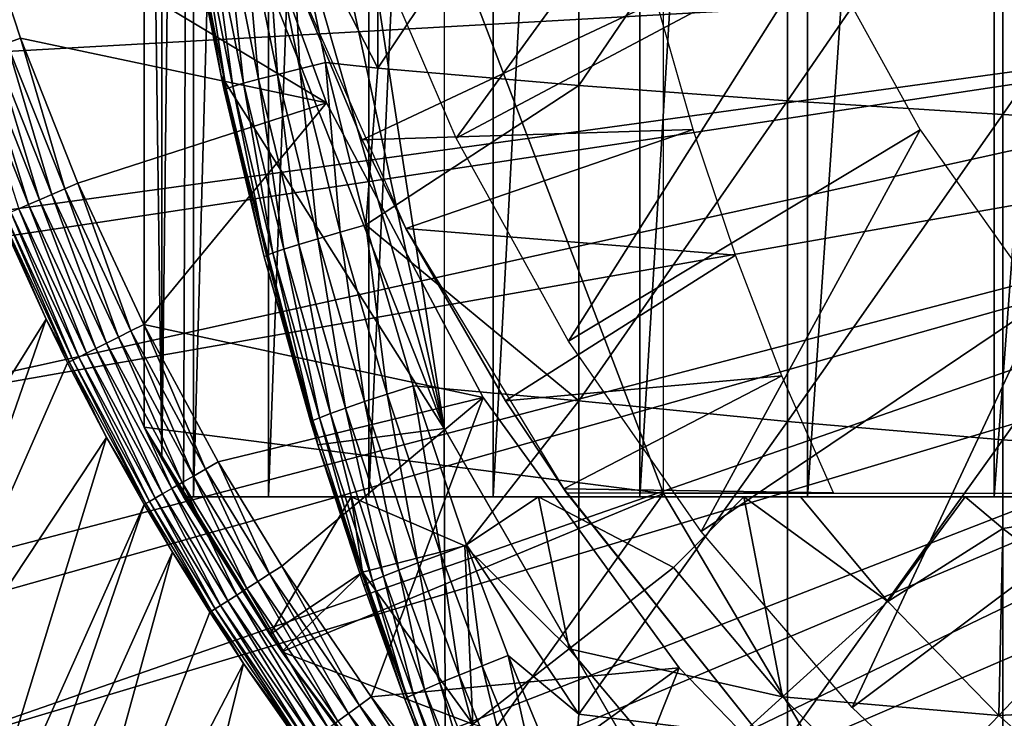
# Model space of a CAD drawing. Extents: x 0 to 764, y 0 to 791.
# Drawn here: x 67 to 73, y 85 to 89 of the extents above; entities that cross this region are included whole.
import ezdxf

# ---------------------------------------------------------------- set-up
doc = ezdxf.new("R2010")
doc.units = 0
doc.header["$MEASUREMENT"] = 0
doc.layers.get('0').update_dxf_attribs({"linetype": 'CONTINUOUS'})

msp = doc.modelspace()

# ---------------------------------------------------------------- linework, layer by layer
for points in [[(68.247231, 101.777702, 68.491631), (68.432358, 102, 67.658234), (68.247231, 86.22229, 68.491631)], [(68.432358, 102, 67.658234), (68.37532, 85.999969, 67.89077), (68.247231, 86.22229, 68.491631)], [(68.432358, 102, 67.658234), (68.432358, 85.999969, 67.658234), (68.37532, 85.999969, 67.89077)], [(68.872391, 102, 66.245537), (68.872391, 85.999969, 66.245537), (68.432358, 85.999969, 67.658234)], [(68.872391, 102, 66.245537), (68.432358, 85.999969, 67.658234), (68.432358, 102, 67.658234)], [(69.459023, 102, 64.887192), (69.459023, 85.999969, 64.887192), (68.872391, 85.999969, 66.245537)], [(69.459023, 102, 64.887192), (68.872391, 85.999969, 66.245537), (68.872391, 102, 66.245537)], [(70.185783, 102, 63.598331), (70.185783, 85.999969, 63.598331), (69.459023, 85.999969, 64.887192)], [(70.185783, 102, 63.598331), (69.459023, 85.999969, 64.887192), (69.459023, 102, 64.887192)], [(71.044472, 102, 62.393379), (71.044472, 85.999969, 62.393379), (70.185783, 85.999969, 63.598331)], [(71.044472, 102, 62.393379), (70.185783, 85.999969, 63.598331), (70.185783, 102, 63.598331)], [(72.025574, 102, 61.285782), (72.025574, 85.999969, 61.285782), (71.044472, 85.999969, 62.393379)], [(72.025574, 102, 61.285782), (71.044472, 85.999969, 62.393379), (71.044472, 102, 62.393379)], [(73.118057, 102, 60.28791), (73.118057, 85.999969, 60.28791), (72.025574, 85.999969, 61.285782)], [(73.118057, 102, 60.28791), (72.025574, 85.999969, 61.285782), (72.025574, 102, 61.285782)], [(74.309799, 102, 59.410919), (74.309799, 85.999969, 59.410919), (73.118057, 85.999969, 60.28791)], [(74.309799, 102, 59.410919), (73.118057, 85.999969, 60.28791), (73.118057, 102, 60.28791)], [(68.247231, 101.777702, 68.491631), (68.247231, 86.22229, 68.491631), (68.143898, 93.999977, 69.109467)], [(69.900299, 86.399971, 73.109467), (68.214684, 97.338379, 73.109467), (69.900299, 101.599998, 73.109467)], [(69.900299, 86.399971, 73.109467), (68.024162, 95.115479, 73.109467), (68.214684, 97.338379, 73.109467)], [(68.024162, 92.884483, 73.109467), (68.024162, 95.115479, 73.109467), (69.900299, 86.399971, 73.109467)], [(68.143898, 93.999977, 69.109467), (68.247231, 86.22229, 68.491631), (68.143898, 86.407898, 69.109467)], [(71.183647, 92.000008, 69.109467), (68.143898, 93.999977, 69.109467), (71.183647, 86.019989, 69.109467)], [(71.183647, 86.019989, 69.109467), (68.143898, 93.999977, 69.109467), (68.143898, 86.407898, 69.109467)], [(69.900299, 86.399971, 73.109467), (68.214684, 90.661636, 73.109467), (68.024162, 92.884483, 73.109467)], [(69.900299, 86.399971, 73.109467), (68.594337, 88.463188, 73.109467), (68.214684, 90.661636, 73.109467)], [(68.594337, 88.463188, 73.109467), (68.414841, 89.366669, 83.408897), (68.214684, 90.661636, 73.109467)], [(71.617569, 90.366898, 13.60947), (69.969711, 88.098701, 13.60947), (69.434402, 89.346107, 13.60947)], [(72.089638, 89.227257, 13.60947), (69.969711, 88.098701, 13.60947), (71.617569, 90.366898, 13.60947)], [(69.512367, 90.333344, 85.057823), (69.004982, 89.49929, 84.611832), (69.512367, 88.50914, 84.853333)], [(69.512367, 90.333344, 85.057823), (69.512367, 88.50914, 84.853333), (70.687622, 90.265869, 85.811211)], [(70.687622, 90.265869, 85.811211), (69.512367, 88.50914, 84.853333), (70.687622, 88.408112, 85.602959)], [(70.687622, 90.265869, 85.811211), (70.687622, 88.408112, 85.602959), (71.908562, 90.205193, 86.488739)], [(71.908562, 90.205193, 86.488739), (70.687622, 88.408112, 85.602959), (71.908562, 88.317284, 86.277107)], [(71.908562, 90.205193, 86.488739), (71.908562, 88.317284, 86.277107), (73.170212, 90.151611, 87.087692)], [(68.542633, 90.14106, 50.052422), (67.133553, 89.55497, 50.052422), (69.210648, 88.305649, 50.052422)], [(68.542633, 90.14106, 5.052418), (68.542633, 90.14106, 50.052422), (69.210648, 88.305649, 5.052418)], [(69.210648, 88.305649, 5.052418), (68.542633, 90.14106, 50.052422), (69.210648, 88.305649, 50.052422)], [(73.170212, 90.151611, 87.087692), (71.908562, 88.317284, 86.277107), (73.170212, 88.236992, 86.87307)], [(73.170212, 90.151611, 87.087692), (73.170212, 88.236992, 86.87307), (74.467506, 90.10524, 87.605637)], [(74.467506, 90.10524, 87.605637), (73.170212, 88.236992, 86.87307), (74.467506, 88.167549, 87.388428)], [(67.340523, 88.655533, 50.04512), (67.420509, 88.684502, 50.052422), (67.133553, 89.55497, 50.052422)], [(69.210648, 88.305649, 50.052422), (67.133553, 89.55497, 50.052422), (67.420509, 88.684502, 50.052422)], [(68.856239, 89.469673, 84.482483), (69.05529, 88.50515, 84.510338), (69.004982, 89.49929, 84.611832)], [(69.004982, 89.49929, 84.611832), (69.204689, 88.541206, 84.639671), (69.512367, 88.50914, 84.853333)], [(69.004982, 89.49929, 84.611832), (69.05529, 88.50515, 84.510338), (69.204689, 88.541206, 84.639671)], [(78.750282, 89.249969, 0.052415), (65.535896, 88.504547, 0.052415), (65.361893, 89.468964, 0.052415)], [(68.615913, 89.419479, 84.169518), (68.813828, 88.444229, 84.196274), (68.725792, 89.442909, 84.334167)], [(68.725792, 89.442909, 84.334167), (68.924217, 88.472603, 84.361656), (68.856239, 89.469673, 84.482483)], [(68.725792, 89.442909, 84.334167), (68.813828, 88.444229, 84.196274), (68.924217, 88.472603, 84.361656)], [(68.856239, 89.469673, 84.482483), (68.924217, 88.472603, 84.361656), (69.05529, 88.50515, 84.510338)], [(68.414841, 89.366669, 83.408897), (68.594337, 88.463188, 83.42852), (68.427116, 89.37323, 83.607742)], [(68.427116, 89.37323, 83.607742), (68.624382, 88.388741, 83.630753), (68.465263, 89.384323, 83.80307)], [(68.427116, 89.37323, 83.607742), (68.594337, 88.463188, 83.42852), (68.624382, 88.388741, 83.630753)], [(68.465263, 89.384323, 83.80307), (68.662552, 88.401909, 83.827507), (68.528557, 89.399872, 83.99144)], [(68.465263, 89.384323, 83.80307), (68.624382, 88.388741, 83.630753), (68.662552, 88.401909, 83.827507)], [(68.528557, 89.399872, 83.99144), (68.726059, 88.42057, 84.017151), (68.615913, 89.419479, 84.169518)], [(68.528557, 89.399872, 83.99144), (68.662552, 88.401909, 83.827507), (68.726059, 88.42057, 84.017151)], [(68.615913, 89.419479, 84.169518), (68.726059, 88.42057, 84.017151), (68.813828, 88.444229, 84.196274)], [(68.594337, 88.463188, 73.109467), (68.594337, 88.463188, 83.42852), (68.414841, 89.366669, 83.408897)], [(65.765106, 87.460876, 0.052415), (65.535896, 88.504547, 0.052415), (78.750282, 89.249969, 0.052415)], [(78.750282, 89.249969, 0.052415), (65.805878, 87.2938, 0.052415), (65.765106, 87.460876, 0.052415)], [(78.750282, 89.249969, 0.052415), (66.032562, 86.438889, 0.052415), (65.805878, 87.2938, 0.052415)], [(78.79966, 88.685631, 0.052415), (66.032562, 86.438889, 0.052415), (78.750282, 89.249969, 0.052415)], [(69.419441, 88.089638, 58.97216), (71.14315, 88.899429, 62.27076), (68.955597, 89.199417, 58.97216)], [(69.676582, 87.570732, 14.10947), (69.419441, 88.089638, 58.97216), (68.955597, 89.199417, 14.10947)], [(69.419441, 88.089638, 58.97216), (68.955597, 89.199417, 58.97216), (68.955597, 89.199417, 14.10947)], [(72.089638, 89.227257, 13.60947), (70.628464, 86.911858, 13.60947), (69.969711, 88.098701, 13.60947)], [(72.68634, 88.147636, 13.60947), (70.628464, 86.911858, 13.60947), (72.089638, 89.227257, 13.60947)], [(69.419441, 88.089638, 58.97216), (71.357941, 88.150078, 62.013309), (71.14315, 88.899429, 62.27076)], [(78.79966, 88.685631, 0.052415), (66.337143, 85.440041, 0.052415), (66.032562, 86.438889, 0.052415)], [(66.418739, 85.194649, 0.052415), (66.337143, 85.440041, 0.052415), (78.79966, 88.685631, 0.052415)], [(66.418739, 85.194649, 0.052415), (78.79966, 88.685631, 0.052415), (66.67775, 84.465622, 0.052415)], [(66.67775, 84.465622, 0.052415), (78.79966, 88.685631, 0.052415), (78.946289, 88.138397, 0.052415)], [(67.679138, 87.802292, 50.045158), (67.420509, 88.684502, 50.052422), (67.340523, 88.655533, 50.04512)], [(67.679138, 87.802292, 50.045158), (67.757072, 87.835907, 50.052422), (67.420509, 88.684502, 50.052422)], [(67.420509, 88.684502, 50.052422), (67.757072, 87.835907, 50.052422), (69.210648, 88.305649, 50.052422)], [(67.262863, 88.627342, 50.023449), (67.189812, 88.600807, 49.988041), (67.532242, 87.738991, 49.988369)], [(67.340523, 88.655533, 50.04512), (67.262863, 88.627342, 50.023449), (67.60347, 87.769691, 50.023602)], [(67.262863, 88.627342, 50.023449), (67.532242, 87.738991, 49.988369), (67.60347, 87.769691, 50.023602)], [(67.340523, 88.655533, 50.04512), (67.60347, 87.769691, 50.023602), (67.679138, 87.802292, 50.045158)], [(67.189812, 88.600807, 49.988041), (67.123466, 88.576729, 49.939919), (67.467567, 87.711098, 49.940491)], [(67.123466, 88.576729, 49.939919), (67.41127, 87.686783, 49.88134), (67.467567, 87.711098, 49.940491)], [(67.189812, 88.600807, 49.988041), (67.467567, 87.711098, 49.940491), (67.532242, 87.738991, 49.988369)], [(69.05529, 88.50515, 84.510338), (69.292282, 87.549088, 84.54084), (69.204689, 88.541206, 84.639671)], [(69.512367, 88.50914, 84.853333), (69.204689, 88.541206, 84.639671), (69.44239, 87.591652, 84.670097)], [(69.204689, 88.541206, 84.639671), (69.292282, 87.549088, 84.54084), (69.44239, 87.591652, 84.670097)], [(69.512367, 88.50914, 84.853333), (69.44239, 87.591652, 84.670097), (70.687622, 88.408112, 85.602959)], [(69.16037, 86.305138, 73.109467), (68.594337, 88.463188, 73.109467), (69.900299, 86.399971, 73.109467)], [(69.16037, 86.305138, 73.109467), (68.847298, 87.404846, 83.453568), (68.594337, 88.463188, 73.109467)], [(68.594337, 88.463188, 73.109467), (68.847298, 87.404846, 83.453568), (68.612282, 88.381172, 83.430389)], [(68.594337, 88.463188, 73.109467), (68.612282, 88.381172, 83.430389), (68.594337, 88.463188, 83.42852)], [(68.594337, 88.463188, 83.42852), (68.612282, 88.381172, 83.430389), (68.624382, 88.388741, 83.630753)], [(68.813828, 88.444229, 84.196274), (69.049507, 87.477562, 84.22551), (68.924217, 88.472603, 84.361656)], [(68.924217, 88.472603, 84.361656), (69.160492, 87.510818, 84.391739), (69.05529, 88.50515, 84.510338)], [(68.924217, 88.472603, 84.361656), (69.049507, 87.477562, 84.22551), (69.160492, 87.510818, 84.391739)], [(69.05529, 88.50515, 84.510338), (69.160492, 87.510818, 84.391739), (69.292282, 87.549088, 84.54084)], [(68.624382, 88.388741, 83.630753), (68.859283, 87.413193, 83.655678), (68.662552, 88.401909, 83.827507)], [(68.662552, 88.401909, 83.827507), (68.897491, 87.428268, 83.854088), (68.726059, 88.42057, 84.017151)], [(68.662552, 88.401909, 83.827507), (68.859283, 87.413193, 83.655678), (68.897491, 87.428268, 83.854088)], [(68.726059, 88.42057, 84.017151), (68.961288, 87.449913, 84.045197), (68.813828, 88.444229, 84.196274)], [(68.726059, 88.42057, 84.017151), (68.897491, 87.428268, 83.854088), (68.961288, 87.449913, 84.045197)], [(68.813828, 88.444229, 84.196274), (68.961288, 87.449913, 84.045197), (69.049507, 87.477562, 84.22551)], [(70.687622, 88.408112, 85.602959), (69.44239, 87.591652, 84.670097), (70.687622, 86.561562, 85.311989)], [(70.687622, 88.408112, 85.602959), (70.687622, 86.561562, 85.311989), (71.908562, 88.317284, 86.277107)], [(68.612282, 88.381172, 83.430389), (68.847298, 87.404846, 83.453568), (68.624382, 88.388741, 83.630753)], [(68.624382, 88.388741, 83.630753), (68.847298, 87.404846, 83.453568), (68.859283, 87.413193, 83.655678)], [(69.210648, 88.305649, 50.052422), (67.757072, 87.835907, 50.052422), (68.142616, 87.009491, 50.052422)], [(69.210648, 88.305649, 50.052422), (68.142616, 87.009491, 50.052422), (70.12764, 86.581108, 50.052422)], [(69.210648, 88.305649, 5.052418), (69.210648, 88.305649, 50.052422), (70.12764, 86.581108, 5.052418)], [(70.12764, 86.581108, 5.052418), (69.210648, 88.305649, 50.052422), (70.12764, 86.581108, 50.052422)], [(71.908562, 88.317284, 86.277107), (70.687622, 86.561562, 85.311989), (71.908562, 86.440681, 85.981407)], [(71.908562, 88.317284, 86.277107), (71.908562, 86.440681, 85.981407), (73.170212, 88.236992, 86.87307)], [(73.170212, 88.236992, 86.87307), (71.908562, 86.440681, 85.981407), (73.170212, 86.33387, 86.573189)], [(73.170212, 88.236992, 86.87307), (73.170212, 86.33387, 86.573189), (74.467506, 88.167549, 87.388428)], [(74.467506, 88.167549, 87.388428), (73.170212, 86.33387, 86.573189), (74.467506, 86.241478, 87.084938)], [(66.67775, 84.465622, 0.052415), (78.946289, 88.138397, 0.052415), (67.053383, 83.517067, 0.052415)], [(78.946289, 88.138397, 0.052415), (67.192612, 83.192169, 0.052415), (67.053383, 83.517067, 0.052415)], [(78.946289, 88.138397, 0.052415), (67.462921, 82.595833, 0.052415), (67.192612, 83.192169, 0.052415)], [(79.185722, 87.624969, 0.052415), (67.462921, 82.595833, 0.052415), (78.946289, 88.138397, 0.052415)], [(69.676582, 87.570732, 58.97216), (71.357941, 88.150078, 62.013309), (69.419441, 88.089638, 58.97216)], [(69.676582, 87.570732, 58.97216), (71.604401, 87.414436, 61.732601), (71.357941, 88.150078, 62.013309)], [(72.68634, 88.147636, 13.60947), (71.403893, 85.797791, 13.60947), (70.628464, 86.911858, 13.60947)], [(73.400139, 87.141632, 13.60947), (71.403893, 85.797791, 13.60947), (72.68634, 88.147636, 13.60947)], [(69.676582, 87.570732, 14.10947), (69.676582, 87.570732, 58.97216), (69.419441, 88.089638, 58.97216)], [(68.067009, 86.971458, 50.0452), (67.757072, 87.835907, 50.052422), (67.679138, 87.802292, 50.045158)], [(68.067009, 86.971458, 50.0452), (68.142616, 87.009491, 50.052422), (67.757072, 87.835907, 50.052422)], [(67.60347, 87.769691, 50.023602), (67.532242, 87.738991, 49.988369), (67.924469, 86.899757, 49.988739)], [(67.679138, 87.802292, 50.045158), (67.60347, 87.769691, 50.023602), (67.993584, 86.934509, 50.023769)], [(67.60347, 87.769691, 50.023602), (67.924469, 86.899757, 49.988739), (67.993584, 86.934509, 50.023769)], [(67.679138, 87.802292, 50.045158), (67.993584, 86.934509, 50.023769), (68.067009, 86.971458, 50.0452)], [(67.467567, 87.711098, 49.940491), (67.41127, 87.686783, 49.88134), (67.8069, 86.840691, 49.882278)], [(67.532242, 87.738991, 49.988369), (67.467567, 87.711098, 49.940491), (67.861618, 86.868172, 49.94112)], [(67.467567, 87.711098, 49.940491), (67.8069, 86.840691, 49.882278), (67.861618, 86.868172, 49.94112)], [(67.532242, 87.738991, 49.988369), (67.861618, 86.868172, 49.94112), (67.924469, 86.899757, 49.988739)], [(67.307678, 87.642128, 49.654812), (67.298233, 87.638077, 49.570251), (67.570419, 87.040901, 49.571789)], [(67.330147, 87.651848, 49.736401), (67.307678, 87.642128, 49.654812), (67.70575, 86.789787, 49.656761)], [(67.307678, 87.642128, 49.654812), (67.570419, 87.040901, 49.571789), (67.70575, 86.789787, 49.656761)], [(67.365021, 87.66687, 49.812641), (67.330147, 87.651848, 49.736401), (67.727829, 86.800873, 49.738022)], [(67.330147, 87.651848, 49.736401), (67.70575, 86.789787, 49.656761), (67.727829, 86.800873, 49.738022)], [(67.41127, 87.686783, 49.88134), (67.365021, 87.66687, 49.812641), (67.761871, 86.818039, 49.813919)], [(67.365021, 87.66687, 49.812641), (67.727829, 86.800873, 49.738022), (67.761871, 86.818039, 49.813919)], [(67.41127, 87.686783, 49.88134), (67.761871, 86.818039, 49.813919), (67.8069, 86.840691, 49.882278)], [(66.418739, 85.194649, 0.052415), (67.570419, 87.040901, 49.571789), (67.298233, 87.638077, 49.570251)], [(79.185722, 87.624969, 0.052415), (67.905281, 81.703194, 0.052415), (67.462921, 82.595833, 0.052415)], [(68.116989, 81.307167, 0.052415), (67.905281, 81.703194, 0.052415), (79.185722, 87.624969, 0.052415)], [(68.116989, 81.307167, 0.052415), (79.185722, 87.624969, 0.052415), (68.379433, 80.84053, 0.052415)], [(68.379433, 80.84053, 0.052415), (79.185722, 87.624969, 0.052415), (79.510658, 87.160942, 0.052415)], [(69.292282, 87.549088, 84.54084), (69.567078, 86.601967, 84.57267), (69.44239, 87.591652, 84.670097)], [(69.44239, 87.591652, 84.670097), (69.717972, 86.651031, 84.701843), (70.687622, 86.561562, 85.311989)], [(69.44239, 87.591652, 84.670097), (69.567078, 86.601967, 84.57267), (69.717972, 86.651031, 84.701843)], [(69.160492, 87.510818, 84.391739), (69.434547, 86.557983, 84.423119), (69.292282, 87.549088, 84.54084)], [(69.292282, 87.549088, 84.54084), (69.434547, 86.557983, 84.423119), (69.567078, 86.601967, 84.57267)], [(70.25808, 86.561562, 58.97216), (71.604401, 87.414436, 61.732601), (69.676582, 87.570732, 58.97216)], [(70.599907, 86.047592, 14.10947), (70.25808, 86.561562, 58.97216), (69.676582, 87.570732, 14.10947)], [(70.25808, 86.561562, 58.97216), (69.676582, 87.570732, 58.97216), (69.676582, 87.570732, 14.10947)], [(68.961288, 87.449913, 84.045197), (69.234161, 86.488251, 84.074341), (69.049507, 87.477562, 84.22551)], [(69.049507, 87.477562, 84.22551), (69.322884, 86.519836, 84.255966), (69.160492, 87.510818, 84.391739)], [(69.049507, 87.477562, 84.22551), (69.234161, 86.488251, 84.074341), (69.322884, 86.519836, 84.255966)], [(69.160492, 87.510818, 84.391739), (69.322884, 86.519836, 84.255966), (69.434547, 86.557983, 84.423119)], [(68.847298, 87.404846, 83.453568), (69.119751, 86.438118, 83.477272), (68.859283, 87.413193, 83.655678)], [(68.859283, 87.413193, 83.655678), (69.131638, 86.446999, 83.681328), (68.897491, 87.428268, 83.854088)], [(68.859283, 87.413193, 83.655678), (69.119751, 86.438118, 83.477272), (69.131638, 86.446999, 83.681328)], [(68.897491, 87.428268, 83.854088), (69.169998, 86.463814, 83.881599), (68.961288, 87.449913, 84.045197)], [(68.897491, 87.428268, 83.854088), (69.131638, 86.446999, 83.681328), (69.169998, 86.463814, 83.881599)], [(68.961288, 87.449913, 84.045197), (69.169998, 86.463814, 83.881599), (69.234161, 86.488251, 84.074341)], [(70.25808, 86.561562, 58.97216), (71.876556, 86.709679, 61.4394), (71.604401, 87.414436, 61.732601)], [(69.16037, 86.305138, 73.109467), (69.119751, 86.438118, 83.477272), (68.847298, 87.404846, 83.453568)], [(68.379433, 80.84053, 0.052415), (79.510658, 87.160942, 0.052415), (68.884308, 80.009338, 0.052415)], [(68.884308, 80.009338, 0.052415), (79.510658, 87.160942, 0.052415), (69.178757, 79.559982, 0.052415)], [(79.510658, 87.160942, 0.052415), (69.981842, 78.446693, 0.052415), (69.178757, 79.559982, 0.052415)], [(79.510658, 87.160942, 0.052415), (70.35321, 77.9804, 0.052415), (69.981842, 78.446693, 0.052415)], [(79.911232, 86.760338, 0.052415), (70.35321, 77.9804, 0.052415), (79.510658, 87.160942, 0.052415)], [(73.400139, 87.141632, 13.60947), (72.288071, 84.767822, 13.60947), (71.403893, 85.797791, 13.60947)], [(74.222122, 86.221809, 13.60947), (72.288071, 84.767822, 13.60947), (73.400139, 87.141632, 13.60947)], [(66.67775, 84.465622, 0.052415), (67.570419, 87.040901, 49.571789), (66.418739, 85.194649, 0.052415)], [(66.67775, 84.465622, 0.052415), (67.696274, 86.785019, 49.572491), (67.570419, 87.040901, 49.571789)], [(67.70575, 86.789787, 49.656761), (67.570419, 87.040901, 49.571789), (67.696274, 86.785019, 49.572491)], [(68.503769, 86.163521, 50.04525), (68.142616, 87.009491, 50.052422), (68.067009, 86.971458, 50.0452)], [(68.503769, 86.163521, 50.04525), (68.576782, 86.20578, 50.052422), (68.142616, 87.009491, 50.052422)], [(70.12764, 86.581108, 50.052422), (68.142616, 87.009491, 50.052422), (68.576782, 86.20578, 50.052422)], [(68.067009, 86.971458, 50.0452), (67.993584, 86.934509, 50.023769), (68.432838, 86.122513, 50.023949)], [(68.067009, 86.971458, 50.0452), (68.432838, 86.122513, 50.023949), (68.503769, 86.163521, 50.04525)], [(67.924469, 86.899757, 49.988739), (67.861618, 86.868172, 49.94112), (68.305313, 86.04866, 49.941799)], [(67.993584, 86.934509, 50.023769), (67.924469, 86.899757, 49.988739), (68.366051, 86.083832, 49.98914)], [(67.924469, 86.899757, 49.988739), (68.305313, 86.04866, 49.941799), (68.366051, 86.083832, 49.98914)], [(67.993584, 86.934509, 50.023769), (68.366051, 86.083832, 49.98914), (68.432838, 86.122513, 50.023949)], [(67.8069, 86.840691, 49.882278), (67.761871, 86.818039, 49.813919), (68.208656, 85.992752, 49.815311)], [(67.861618, 86.868172, 49.94112), (67.8069, 86.840691, 49.882278), (68.252327, 86.018028, 49.883301)], [(67.8069, 86.840691, 49.882278), (68.208656, 85.992752, 49.815311), (68.252327, 86.018028, 49.883301)], [(67.861618, 86.868172, 49.94112), (68.252327, 86.018028, 49.883301), (68.305313, 86.04866, 49.941799)], [(66.67775, 84.465622, 0.052415), (67.924171, 86.348709, 49.57375), (67.696274, 86.785019, 49.572491)], [(67.70575, 86.789787, 49.656761), (67.696274, 86.785019, 49.572491), (67.924171, 86.348709, 49.57375)], [(67.727829, 86.800873, 49.738022), (67.70575, 86.789787, 49.656761), (68.153954, 85.961098, 49.65889)], [(67.70575, 86.789787, 49.656761), (67.924171, 86.348709, 49.57375), (68.153954, 85.961098, 49.65889)], [(67.761871, 86.818039, 49.813919), (67.727829, 86.800873, 49.738022), (68.175552, 85.973557, 49.739792)], [(67.727829, 86.800873, 49.738022), (68.153954, 85.961098, 49.65889), (68.175552, 85.973557, 49.739792)], [(67.761871, 86.818039, 49.813919), (68.175552, 85.973557, 49.739792), (68.208656, 85.992752, 49.815311)], [(79.911232, 86.760338, 0.052415), (71.189308, 77.026367, 0.052415), (70.35321, 77.9804, 0.052415)], [(71.640968, 76.560257, 0.052415), (71.189308, 77.026367, 0.052415), (79.911232, 86.760338, 0.052415)], [(71.640968, 76.560257, 0.052415), (79.911232, 86.760338, 0.052415), (71.831612, 76.372978, 0.052415)], [(71.831612, 76.372978, 0.052415), (79.911232, 86.760338, 0.052415), (80.375282, 86.43544, 0.052415)], [(70.599907, 86.047592, 58.97216), (71.876556, 86.709679, 61.4394), (70.25808, 86.561562, 58.97216)], [(70.599907, 86.047592, 58.97216), (72.177979, 86.025002, 61.133389), (71.876556, 86.709679, 61.4394)], [(69.567078, 86.601967, 84.57267), (69.879677, 85.664093, 84.604408), (69.717972, 86.651031, 84.701843)], [(69.717972, 86.651031, 84.701843), (70.031372, 85.71965, 84.733437), (70.687622, 86.561562, 85.311989)], [(69.717972, 86.651031, 84.701843), (69.879677, 85.664093, 84.604408), (70.031372, 85.71965, 84.733437)], [(70.12764, 86.581108, 50.052422), (68.576782, 86.20578, 50.052422), (68.949219, 85.59507, 50.052422)], [(68.949219, 85.59507, 50.052422), (69.472878, 84.830223, 50.052422), (70.12764, 86.581108, 50.052422)], [(69.322884, 86.519836, 84.255966), (69.633987, 85.571411, 84.286278), (69.434547, 86.557983, 84.423119)], [(69.434547, 86.557983, 84.423119), (69.746384, 85.61438, 84.454407), (69.567078, 86.601967, 84.57267)], [(69.434547, 86.557983, 84.423119), (69.633987, 85.571411, 84.286278), (69.746384, 85.61438, 84.454407)], [(70.12764, 86.581108, 50.052422), (69.472878, 84.830223, 50.052422), (71.275681, 85.000992, 50.052422)], [(69.567078, 86.601967, 84.57267), (69.746384, 85.61438, 84.454407), (69.879677, 85.664093, 84.604408)], [(70.687622, 86.561562, 85.311989), (70.031372, 85.71965, 84.733437), (70.687622, 84.72979, 84.938889)], [(70.12764, 86.581108, 5.052418), (70.12764, 86.581108, 50.052422), (71.275681, 85.000992, 5.052418)], [(71.275681, 85.000992, 5.052418), (70.12764, 86.581108, 50.052422), (71.275681, 85.000992, 50.052422)], [(70.599907, 86.047592, 14.10947), (70.599907, 86.047592, 58.97216), (70.25808, 86.561562, 58.97216)], [(70.687622, 86.561562, 85.311989), (70.687622, 84.72979, 84.938889), (71.908562, 86.440681, 85.981407)], [(69.234161, 86.488251, 84.074341), (69.54467, 85.536057, 84.10321), (69.322884, 86.519836, 84.255966)], [(69.322884, 86.519836, 84.255966), (69.54467, 85.536057, 84.10321), (69.633987, 85.571411, 84.286278)], [(69.119751, 86.438118, 83.477272), (69.16037, 86.305138, 83.480522), (69.131638, 86.446999, 83.681328)], [(69.16037, 86.305138, 83.480522), (69.119751, 86.438118, 83.477272), (69.16037, 86.305138, 73.109467)], [(69.131638, 86.446999, 83.681328), (69.441467, 85.490639, 83.706413), (69.169998, 86.463814, 83.881599)], [(69.131638, 86.446999, 83.681328), (69.16037, 86.305138, 83.480522), (69.441467, 85.490639, 83.706413)], [(69.169998, 86.463814, 83.881599), (69.480087, 85.508942, 83.908691), (69.234161, 86.488251, 84.074341)], [(69.169998, 86.463814, 83.881599), (69.441467, 85.490639, 83.706413), (69.480087, 85.508942, 83.908691)], [(69.234161, 86.488251, 84.074341), (69.480087, 85.508942, 83.908691), (69.54467, 85.536057, 84.10321)], [(71.908562, 86.440681, 85.981407), (70.687622, 84.72979, 84.938889), (71.908562, 84.57917, 85.602249)], [(71.831612, 76.372978, 0.052415), (80.375282, 86.43544, 0.052415), (72.498199, 75.759407, 0.052415)], [(71.908562, 86.440681, 85.981407), (71.908562, 84.57917, 85.602249), (73.170212, 86.33387, 86.573189)], [(72.498199, 75.759407, 0.052415), (80.375282, 86.43544, 0.052415), (73.014381, 75.32531, 0.052415)], [(73.187981, 75.186913, 0.052415), (73.014381, 75.32531, 0.052415), (80.375282, 86.43544, 0.052415)], [(68.143898, 86.407898, 69.109467), (68.247231, 86.22229, 68.491631), (68.949547, 85.093918, 69.109467)], [(71.183647, 86.019989, 69.109467), (68.143898, 86.407898, 69.109467), (68.949547, 85.093918, 69.109467)], [(69.16037, 86.305138, 73.109467), (69.900299, 86.399971, 73.109467), (69.908653, 84.203362, 73.109467)], [(69.908653, 84.203362, 73.109467), (69.900299, 86.399971, 73.109467), (71.274399, 84.019958, 73.109467)], [(67.053383, 83.517067, 0.052415), (67.924171, 86.348709, 49.57375), (66.67775, 84.465622, 0.052415)], [(67.053383, 83.517067, 0.052415), (68.14447, 85.955559, 49.57494), (67.924171, 86.348709, 49.57375)], [(68.153954, 85.961098, 49.65889), (67.924171, 86.348709, 49.57375), (68.14447, 85.955559, 49.57494)], [(73.170212, 86.33387, 86.573189), (71.908562, 84.57917, 85.602249), (73.170212, 84.446007, 86.188667)], [(73.170212, 86.33387, 86.573189), (73.170212, 84.446007, 86.188667), (74.467506, 86.241478, 87.084938)], [(69.429581, 85.481461, 83.500214), (69.16037, 86.305138, 83.480522), (69.16037, 86.305138, 73.109467)], [(69.429581, 85.481461, 83.500214), (69.16037, 86.305138, 73.109467), (69.669281, 84.816582, 83.515121)], [(69.669281, 84.816582, 83.515121), (69.16037, 86.305138, 73.109467), (69.908653, 84.203362, 73.109467)], [(69.429581, 85.481461, 83.500214), (69.441467, 85.490639, 83.706413), (69.16037, 86.305138, 83.480522)], [(68.949547, 85.093918, 69.109467), (68.247231, 86.22229, 68.491631), (68.37532, 85.999969, 67.89077)], [(68.87841, 85.549652, 50.045292), (68.576782, 86.20578, 50.052422), (68.503769, 86.163521, 50.04525)], [(68.87841, 85.549652, 50.045292), (68.949219, 85.59507, 50.052422), (68.576782, 86.20578, 50.052422)], [(74.222122, 86.221809, 13.60947), (73.271896, 83.832619, 13.60947), (72.288071, 84.767822, 13.60947)], [(74.467506, 86.241478, 87.084938), (73.170212, 84.446007, 86.188667), (74.467506, 84.330856, 86.695778)], [(68.503769, 86.163521, 50.04525), (68.432838, 86.122513, 50.023949), (68.809631, 85.505493, 50.024101)], [(68.503769, 86.163521, 50.04525), (68.809631, 85.505493, 50.024101), (68.87841, 85.549652, 50.045292)], [(68.432838, 86.122513, 50.023949), (68.366051, 86.083832, 49.98914), (68.744843, 85.463882, 49.989471)], [(68.432838, 86.122513, 50.023949), (68.744843, 85.463882, 49.989471), (68.809631, 85.505493, 50.024101)], [(68.305313, 86.04866, 49.941799), (68.252327, 86.018028, 49.883301), (68.634392, 85.393013, 49.884151)], [(68.366051, 86.083832, 49.98914), (68.305313, 86.04866, 49.941799), (68.68586, 85.426033, 49.942371)], [(68.305313, 86.04866, 49.941799), (68.634392, 85.393013, 49.884151), (68.68586, 85.426033, 49.942371)], [(68.366051, 86.083832, 49.98914), (68.68586, 85.426033, 49.942371), (68.744843, 85.463882, 49.989471)], [(70.615677, 86.025002, 58.97216), (72.177979, 86.025002, 61.133389), (70.599907, 86.047592, 58.97216)], [(70.615677, 86.025002, 58.901272), (70.615677, 86.025002, 58.97216), (70.599907, 86.047592, 58.97216)], [(71.710442, 84.654991, 58.901272), (70.615677, 86.025002, 58.901272), (70.599907, 86.047592, 14.10947)], [(70.599907, 86.047592, 14.10947), (71.710442, 84.654991, 14.10947), (71.710442, 84.654991, 58.901272)], [(70.615677, 86.025002, 58.901272), (70.599907, 86.047592, 58.97216), (70.599907, 86.047592, 14.10947)], [(68.175552, 85.973557, 49.739792), (68.153954, 85.961098, 49.65889), (68.538429, 85.331444, 49.66066)], [(68.208656, 85.992752, 49.815311), (68.175552, 85.973557, 49.739792), (68.559624, 85.345032, 49.741261)], [(68.175552, 85.973557, 49.739792), (68.538429, 85.331444, 49.66066), (68.559624, 85.345032, 49.741261)], [(68.252327, 86.018028, 49.883301), (68.208656, 85.992752, 49.815311), (68.591888, 85.365768, 49.816471)], [(68.208656, 85.992752, 49.815311), (68.559624, 85.345032, 49.741261), (68.591888, 85.365768, 49.816471)], [(68.252327, 86.018028, 49.883301), (68.591888, 85.365768, 49.816471), (68.634392, 85.393013, 49.884151)], [(68.949547, 85.093918, 69.109467), (68.37532, 85.999969, 67.89077), (68.37532, 85.999969, 61.486061)], [(68.880409, 85.196083, 61.486061), (68.949547, 85.093918, 69.109467), (68.37532, 85.999969, 61.486061)], [(68.872391, 85.999969, 66.245537), (68.37532, 85.999969, 61.486061), (68.432358, 85.999969, 67.658234)], [(68.432358, 85.999969, 67.658234), (68.37532, 85.999969, 61.486061), (68.37532, 85.999969, 67.89077)], [(68.872391, 85.999969, 66.245537), (69.459023, 85.999969, 64.887192), (68.37532, 85.999969, 61.486061)], [(68.37532, 85.999969, 61.486061), (69.459023, 85.999969, 64.887192), (70.185783, 85.999969, 63.598331)], [(68.37532, 85.999969, 61.486061), (70.185783, 85.999969, 63.598331), (69.355957, 85.999969, 60.229622)], [(68.37532, 85.999969, 61.486061), (69.355957, 85.999969, 60.229622), (68.880409, 85.196083, 61.486061)], [(68.880409, 85.196083, 61.486061), (69.355957, 85.999969, 60.229622), (69.422272, 85.559731, 60.488522)], [(69.751228, 84.019958, 69.109467), (71.183647, 86.019989, 69.109467), (68.949547, 85.093918, 69.109467)], [(69.355957, 85.999969, 60.229622), (70.185783, 85.999969, 63.598331), (71.044472, 85.999969, 62.393379)], [(69.355957, 85.999969, 60.229622), (71.044472, 85.999969, 62.393379), (70.452057, 85.999969, 59.072521)], [(70.021812, 85.713921, 59.703018), (69.422272, 85.559731, 60.488522), (69.355957, 85.999969, 60.229622)], [(69.355957, 85.999969, 60.229622), (70.452057, 85.999969, 59.072521), (70.021812, 85.713921, 59.703018)], [(72.368408, 84.019958, 69.109467), (71.183647, 86.019989, 69.109467), (69.751228, 84.019958, 69.109467)], [(70.021812, 85.713921, 59.703018), (70.452057, 85.999969, 59.072521), (70.630997, 85.11055, 59.535069)], [(70.452057, 85.999969, 59.072521), (71.044472, 85.999969, 62.393379), (72.025574, 85.999969, 61.285782)], [(70.452057, 85.999969, 59.072521), (72.025574, 85.999969, 61.285782), (71.653572, 85.999969, 58.025311)], [(71.653572, 85.999969, 58.025311), (71.241798, 85.588097, 58.629669), (70.452057, 85.999969, 59.072521)], [(70.452057, 85.999969, 59.072521), (71.241798, 85.588097, 58.629669), (70.630997, 85.11055, 59.535069)], [(72.368408, 84.019958, 69.109467), (80.000313, 86.019989, 69.109467), (71.183647, 86.019989, 69.109467)], [(71.241798, 85.588097, 58.629669), (71.653572, 85.999969, 58.025311), (71.880096, 84.830109, 58.629669)], [(71.653572, 85.999969, 58.025311), (72.025574, 85.999969, 61.285782), (73.118057, 85.999969, 60.28791)], [(71.653572, 85.999969, 58.025311), (73.118057, 85.999969, 60.28791), (71.985748, 85.999969, 57.769341)], [(71.653572, 85.999969, 58.025311), (71.985748, 85.999969, 57.769341), (72.496681, 85.38884, 57.776089)], [(71.653572, 85.999969, 58.025311), (72.496681, 85.38884, 57.776089), (71.880096, 84.830109, 58.629669)], [(71.985748, 85.999969, 57.769341), (73.118057, 85.999969, 60.28791), (74.309799, 85.999969, 59.410919)], [(71.985748, 85.999969, 57.769341), (74.309799, 85.999969, 59.410919), (72.949562, 85.999969, 57.097542)], [(71.985748, 85.999969, 57.769341), (72.949562, 85.999969, 57.097542), (72.496681, 85.38884, 57.776089)], [(82.00029, 84.019958, 69.109467), (80.000313, 86.019989, 69.109467), (72.368408, 84.019958, 69.109467)], [(72.496681, 85.38884, 57.776089), (72.949562, 85.999969, 57.097542), (73.168488, 85.814774, 57.064838)], [(72.949562, 85.999969, 57.097542), (74.309799, 85.999969, 59.410919), (74.328148, 85.999969, 56.29771)], [(74.328148, 85.999969, 56.29771), (73.168488, 85.814774, 57.064838), (72.949562, 85.999969, 57.097542)], [(73.757317, 85.362793, 56.977871), (73.168488, 85.814774, 57.064838), (74.328148, 85.999969, 56.29771)], [(67.192612, 83.192169, 0.052415), (68.14447, 85.955559, 49.57494), (67.053383, 83.517067, 0.052415)], [(67.192612, 83.192169, 0.052415), (68.309898, 85.676369, 49.575821), (68.14447, 85.955559, 49.57494)], [(68.153954, 85.961098, 49.65889), (68.14447, 85.955559, 49.57494), (68.309898, 85.676369, 49.575821)], [(68.153954, 85.961098, 49.65889), (68.309898, 85.676369, 49.575821), (68.538429, 85.331444, 49.66066)], [(72.496681, 85.38884, 57.776089), (73.168488, 85.814774, 57.064838), (73.146103, 84.722343, 57.776089)], [(73.757317, 85.362793, 56.977871), (73.146103, 84.722343, 57.776089), (73.168488, 85.814774, 57.064838)], [(70.067413, 84.669891, 60.488522), (69.422272, 85.559731, 60.488522), (70.021812, 85.713921, 59.703018)], [(70.12162, 85.011902, 84.625816), (70.031372, 85.71965, 84.733437), (69.879677, 85.664093, 84.604408)], [(70.021812, 85.713921, 59.703018), (70.630997, 85.11055, 59.535069), (70.067413, 84.669891, 60.488522)], [(70.031372, 85.71965, 84.733437), (70.273819, 85.072098, 84.754723), (70.687622, 84.72979, 84.938889)], [(70.273819, 85.072098, 84.754723), (70.031372, 85.71965, 84.733437), (70.12162, 85.011902, 84.625816)], [(67.462921, 82.595833, 0.052415), (68.309898, 85.676369, 49.575821), (67.192612, 83.192169, 0.052415)], [(68.528954, 85.325363, 49.576981), (68.309898, 85.676369, 49.575821), (67.462921, 82.595833, 0.052415)], [(68.538429, 85.331444, 49.66066), (68.309898, 85.676369, 49.575821), (68.528954, 85.325363, 49.576981)], [(69.98774, 84.958199, 84.475502), (69.879677, 85.664093, 84.604408), (69.746384, 85.61438, 84.454407)], [(70.12162, 85.011902, 84.625816), (69.879677, 85.664093, 84.604408), (69.98774, 84.958199, 84.475502)], [(69.405144, 84.780807, 50.045341), (68.949219, 85.59507, 50.052422), (68.87841, 85.549652, 50.045292)], [(69.405144, 84.780807, 50.045341), (69.472878, 84.830223, 50.052422), (68.949219, 85.59507, 50.052422)], [(69.785027, 84.873909, 84.122528), (69.633987, 85.571411, 84.286278), (69.54467, 85.536057, 84.10321)], [(69.874817, 84.91188, 84.306648), (69.746384, 85.61438, 84.454407), (69.633987, 85.571411, 84.286278)], [(69.874817, 84.91188, 84.306648), (69.633987, 85.571411, 84.286278), (69.785027, 84.873909, 84.122528)], [(69.98774, 84.958199, 84.475502), (69.746384, 85.61438, 84.454407), (69.874817, 84.91188, 84.306648)], [(70.630997, 85.11055, 59.535069), (71.241798, 85.588097, 58.629669), (71.880096, 84.830109, 58.629669)], [(68.87841, 85.549652, 50.045292), (68.809631, 85.505493, 50.024101), (69.339333, 84.732826, 50.024311)], [(68.87841, 85.549652, 50.045292), (69.339333, 84.732826, 50.024311), (69.405144, 84.780807, 50.045341)], [(68.880409, 85.196083, 61.486061), (69.422272, 85.559731, 60.488522), (68.949547, 85.093918, 61.486061)], [(68.949547, 85.093918, 61.486061), (69.422272, 85.559731, 60.488522), (70.067413, 84.669891, 60.488522)], [(69.720093, 84.84507, 83.926689), (69.54467, 85.536057, 84.10321), (69.480087, 85.508942, 83.908691)], [(69.785027, 84.873909, 84.122528), (69.54467, 85.536057, 84.10321), (69.720093, 84.84507, 83.926689)], [(68.744843, 85.463882, 49.989471), (68.68586, 85.426033, 49.942371), (69.220779, 84.6464, 49.94313)], [(68.809631, 85.505493, 50.024101), (68.744843, 85.463882, 49.989471), (69.27729, 84.687592, 49.98991)], [(68.744843, 85.463882, 49.989471), (69.220779, 84.6464, 49.94313), (69.27729, 84.687592, 49.98991)], [(68.809631, 85.505493, 50.024101), (69.27729, 84.687592, 49.98991), (69.339333, 84.732826, 50.024311)], [(69.669281, 84.816582, 83.515121), (69.441467, 85.490639, 83.706413), (69.429581, 85.481461, 83.500214)], [(69.681259, 84.825813, 83.722908), (69.480087, 85.508942, 83.908691), (69.441467, 85.490639, 83.706413)], [(69.669281, 84.816582, 83.515121), (69.681259, 84.825813, 83.722908), (69.441467, 85.490639, 83.706413)], [(69.720093, 84.84507, 83.926689), (69.480087, 85.508942, 83.908691), (69.681259, 84.825813, 83.722908)], [(68.68586, 85.426033, 49.942371), (68.634392, 85.393013, 49.884151), (69.171432, 84.610397, 49.885288)], [(68.68586, 85.426033, 49.942371), (69.171432, 84.610397, 49.885288), (69.220779, 84.6464, 49.94313)], [(68.559624, 85.345032, 49.741261), (68.538429, 85.331444, 49.66066), (69.078888, 84.542931, 49.663059)], [(68.591888, 85.365768, 49.816471), (68.559624, 85.345032, 49.741261), (69.099457, 84.557892, 49.74324)], [(68.559624, 85.345032, 49.741261), (69.078888, 84.542931, 49.663059), (69.099457, 84.557892, 49.74324)], [(68.634392, 85.393013, 49.884151), (68.591888, 85.365768, 49.816471), (69.1306, 84.580597, 49.818031)], [(68.591888, 85.365768, 49.816471), (69.099457, 84.557892, 49.74324), (69.1306, 84.580597, 49.818031)], [(68.634392, 85.393013, 49.884151), (69.1306, 84.580597, 49.818031), (69.171432, 84.610397, 49.885288)], [(71.880096, 84.830109, 58.629669), (72.496681, 85.38884, 57.776089), (73.146103, 84.722343, 57.776089)], [(74.405312, 84.787788, 56.977871), (73.146103, 84.722343, 57.776089), (73.757317, 85.362793, 56.977871)], [(68.528954, 85.325363, 49.576981), (67.462921, 82.595833, 0.052415), (68.72654, 85.025009, 49.577999)], [(68.538429, 85.331444, 49.66066), (68.528954, 85.325363, 49.576981), (68.72654, 85.025009, 49.577999)], [(68.538429, 85.331444, 49.66066), (68.72654, 85.025009, 49.577999), (69.078888, 84.542931, 49.663059)], [(68.949547, 85.093918, 61.486061), (68.949547, 85.093918, 69.109467), (68.880409, 85.196083, 61.486061)], [(70.067413, 84.669891, 60.488522), (70.630997, 85.11055, 59.535069), (71.305542, 84.309517, 59.535069)], [(70.630997, 85.11055, 59.535069), (71.880096, 84.830109, 58.629669), (71.305542, 84.309517, 59.535069)], [(69.83078, 83.923157, 68.634682), (69.751228, 84.019958, 69.109467), (68.949547, 85.093918, 69.109467)], [(69.553352, 84.267906, 61.486061), (69.83078, 83.923157, 68.634682), (68.949547, 85.093918, 61.486061)], [(68.949547, 85.093918, 61.486061), (69.83078, 83.923157, 68.634682), (68.949547, 85.093918, 69.109467)], [(68.949547, 85.093918, 61.486061), (70.067413, 84.669891, 60.488522), (69.553352, 84.267906, 61.486061)], [(70.49382, 84.102448, 84.653572), (70.273819, 85.072098, 84.754723), (70.12162, 85.011902, 84.625816)], [(70.687622, 84.72979, 84.938889), (70.273819, 85.072098, 84.754723), (70.646729, 84.169151, 84.782242)], [(70.646729, 84.169151, 84.782242), (70.273819, 85.072098, 84.754723), (70.49382, 84.102448, 84.653572)], [(68.72654, 85.025009, 49.577999), (67.462921, 82.595833, 0.052415), (67.905281, 81.703194, 0.052415)], [(68.72654, 85.025009, 49.577999), (67.905281, 81.703194, 0.052415), (69.069473, 84.536079, 49.579739)], [(69.078888, 84.542931, 49.663059), (68.72654, 85.025009, 49.577999), (69.069473, 84.536079, 49.579739)], [(69.472878, 84.830223, 50.052422), (70.037071, 84.102448, 50.052422), (71.275681, 85.000992, 50.052422)], [(70.359169, 84.043091, 84.502808), (70.12162, 85.011902, 84.625816), (69.98774, 84.958199, 84.475502)], [(71.275681, 85.000992, 50.052422), (70.037071, 84.102448, 50.052422), (70.640442, 83.412048, 50.052422)], [(70.49382, 84.102448, 84.653572), (70.12162, 85.011902, 84.625816), (70.359169, 84.043091, 84.502808)], [(71.275681, 85.000992, 50.052422), (70.640442, 83.412048, 50.052422), (72.632462, 83.595993, 50.052422)], [(71.275681, 85.000992, 5.052418), (71.275681, 85.000992, 50.052422), (72.632462, 83.595993, 5.052418)], [(72.632462, 83.595993, 5.052418), (71.275681, 85.000992, 50.052422), (72.632462, 83.595993, 50.052422)], [(70.245468, 83.992119, 84.332916), (69.98774, 84.958199, 84.475502), (69.874817, 84.91188, 84.306648)], [(70.359169, 84.043091, 84.502808), (69.98774, 84.958199, 84.475502), (70.245468, 83.992119, 84.332916)], [(70.154961, 83.950638, 84.147263), (69.874817, 84.91188, 84.306648), (69.785027, 84.873909, 84.122528)], [(70.245468, 83.992119, 84.332916), (69.874817, 84.91188, 84.306648), (70.154961, 83.950638, 84.147263)], [(69.972603, 84.0494, 50.045391), (69.472878, 84.830223, 50.052422), (69.405144, 84.780807, 50.045341)], [(69.972603, 84.0494, 50.045391), (70.037071, 84.102448, 50.052422), (69.472878, 84.830223, 50.052422)], [(70.050179, 83.899017, 83.743507), (69.681259, 84.825813, 83.722908), (69.669281, 84.816582, 83.515121)], [(70.050179, 83.899017, 83.743507), (69.720093, 84.84507, 83.926689), (69.681259, 84.825813, 83.722908)], [(70.089432, 83.919411, 83.949493), (69.785027, 84.873909, 84.122528), (69.720093, 84.84507, 83.926689)], [(70.089432, 83.919411, 83.949493), (69.720093, 84.84507, 83.926689), (70.050179, 83.899017, 83.743507)], [(70.154961, 83.950638, 84.147263), (69.785027, 84.873909, 84.122528), (70.089432, 83.919411, 83.949493)], [(71.305542, 84.309517, 59.535069), (71.880096, 84.830109, 58.629669), (72.571671, 84.120453, 58.629669)], [(71.880096, 84.830109, 58.629669), (73.146103, 84.722343, 57.776089), (72.571671, 84.120453, 58.629669)], [(69.405144, 84.780807, 50.045341), (69.339333, 84.732826, 50.024311), (69.909927, 83.997787, 50.024521)], [(69.405144, 84.780807, 50.045341), (69.909927, 83.997787, 50.024521), (69.972603, 84.0494, 50.045391)], [(69.669281, 84.816582, 83.515121), (69.908653, 84.203362, 73.109467), (69.908653, 84.203362, 83.527618)], [(69.669281, 84.816582, 83.515121), (69.908653, 84.203362, 83.527618), (70.050179, 83.899017, 83.743507)], [(74.405312, 84.787788, 56.977871), (73.842171, 84.104721, 57.776089), (73.146103, 84.722343, 57.776089)], [(69.339333, 84.732826, 50.024311), (69.27729, 84.687592, 49.98991), (69.850861, 83.949089, 49.990372)], [(69.339333, 84.732826, 50.024311), (69.850861, 83.949089, 49.990372), (69.909927, 83.997787, 50.024521)], [(70.687622, 84.72979, 84.938889), (70.646729, 84.169151, 84.782242), (71.908562, 84.57917, 85.602249)], [(72.571671, 84.120453, 58.629669), (73.146103, 84.722343, 57.776089), (73.842171, 84.104721, 57.776089)]]:
    msp.add_3dface(points)

doc.saveas('drawing.dxf')
